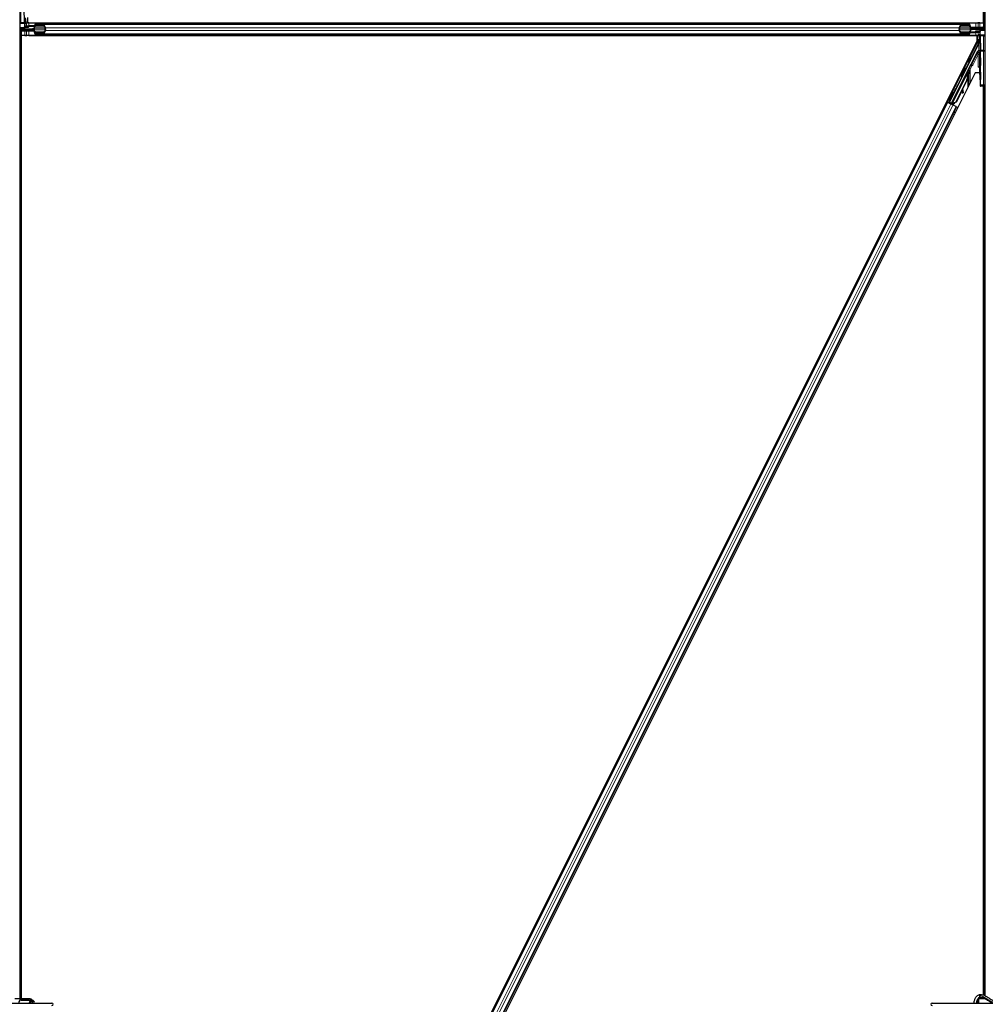
# Model space of a CAD drawing. Units: inches. Extents: x 0.4 to 33.6, y 0.4 to 21.6.
# Drawn here: x 11.4 to 14.4, y 6 to 9 of the extents above; entities that cross this region are included whole.
import ezdxf

# ---------------------------------------------------------------- set-up
doc = ezdxf.new("R2010")
doc.units = ezdxf.units.IN
doc.header["$MEASUREMENT"] = 0
doc.layers.add('Visible (ANSI)', color=7, linetype='Continuous', lineweight=25)
doc.layers.add('Visible Narrow (ANSI)', color=7, linetype='Continuous', lineweight=18)

msp = doc.modelspace()

# ---------------------------------------------------------------- linework, layer by layer
at = {"layer": 'Visible (ANSI)'}
for p, q in [((14.38672, 8.99733), (14.38672, 11.94993)), ((14.38678, 11.94996), (14.38678, 8.985)), ((14.39066, 11.95206), (14.39066, 8.91477)), ((11.42191, 9.04076), (11.42191, 5.99495)), ((11.43615, 8.99799), (11.43506, 9.04215)), ((11.43835, 9.01296), (11.43835, 8.9931)), ((11.43835, 8.99726), (11.44384, 8.99726)), ((11.44953, 8.99726), (11.44384, 8.99726)), ((11.44599, 9.01343), (11.44599, 8.99733)), ((11.44599, 8.99733), (14.38672, 8.99733)), ((11.44953, 8.99726), (14.36304, 8.99726)), ((14.36304, 8.99726), (14.36873, 8.99726)), ((14.37522, 8.99726), (14.36873, 8.99726)), ((14.37522, 8.99726), (14.38597, 8.99726)), ((14.38597, 8.99733), (14.38597, 8.99726)), ((14.38597, 8.99726), (14.38597, 8.98501)), ((11.43622, 8.98126), (11.42191, 8.98151)), ((11.46128, 8.97776), (11.42191, 8.97776)), ((11.42191, 8.97776), (11.43656, 8.97776)), ((11.42283, 8.97198), (11.42191, 8.97157)), ((11.42686, 8.97051), (11.42191, 8.97058)), ((11.42578, 8.97053), (11.42578, 5.99495)), ((11.4266, 8.95826), (11.4266, 8.97052)), ((11.43978, 8.9755), (11.42686, 8.97051)), ((11.43449, 8.97626), (11.43449, 8.97723)), ((11.43449, 8.9755), (11.43449, 8.97626)), ((11.43618, 8.99532), (11.4362, 8.98238)), ((11.43642, 8.98126), (11.43622, 8.98126)), ((11.44816, 8.98292), (11.43647, 8.98292)), ((11.43648, 8.98939), (11.43648, 8.98501)), ((11.43648, 8.98872), (11.46695, 8.98833)), ((11.44816, 8.98466), (11.43648, 8.98466)), ((11.43655, 8.99313), (11.43835, 8.9931)), ((11.43656, 8.97776), (11.43656, 8.97664)), ((11.43656, 8.97664), (11.43656, 8.97576)), ((11.44253, 8.97576), (11.43656, 8.97576)), ((11.43878, 8.97376), (11.43781, 8.97474)), ((11.45753, 8.97376), (11.43878, 8.97376)), ((11.44253, 8.97776), (11.44253, 8.97576)), ((11.45043, 8.98778), (11.44816, 8.98466)), ((11.45043, 8.98605), (11.44816, 8.98292)), ((11.44816, 8.98292), (11.44816, 8.98466)), ((11.45043, 8.98605), (11.45043, 8.98778)), ((11.46693, 8.98778), (11.45043, 8.98778)), ((11.46693, 8.98605), (11.45043, 8.98605)), ((11.46128, 8.97376), (11.45753, 8.97376)), ((11.46128, 8.97976), (11.46513, 8.97976)), ((11.46128, 8.97576), (11.46128, 8.97976)), ((11.46513, 8.97576), (11.46128, 8.97576)), ((11.46128, 8.97576), (11.46128, 8.9745)), ((11.46128, 8.97376), (11.46128, 8.9745)), ((11.46128, 8.97376), (11.46672, 8.97376)), ((11.50082, 8.97776), (11.46513, 8.97776)), ((11.46693, 8.98351), (11.46693, 8.98764)), ((11.46693, 8.96789), (11.46693, 8.97201)), ((11.46789, 8.98764), (11.46789, 8.98351)), ((11.46789, 8.97201), (11.46789, 8.96789)), ((11.4697, 8.99339), (11.49427, 8.99339)), ((11.49427, 8.99139), (11.4697, 8.99139)), ((11.49427, 8.99339), (14.3183, 8.99339)), ((11.50029, 8.98042), (11.49554, 8.99029)), ((11.49554, 8.96524), (11.50029, 8.97511)), ((11.49622, 8.99171), (11.50097, 8.98183)), ((11.50097, 8.9737), (11.49622, 8.96382)), ((14.3116, 8.98183), (14.31635, 8.99171)), ((14.31635, 8.96382), (14.3116, 8.9737)), ((14.34744, 8.97776), (14.31175, 8.97776)), ((14.31703, 8.99029), (14.31228, 8.98042)), ((14.31228, 8.97511), (14.31703, 8.96524)), ((14.3183, 8.99339), (14.34287, 8.99339)), ((14.34287, 8.99139), (14.3183, 8.99139)), ((14.34468, 8.98351), (14.34468, 8.98764)), ((14.34468, 8.96789), (14.34468, 8.97201)), ((14.37609, 8.9668), (14.34562, 8.9672)), ((14.34564, 8.98764), (14.34564, 8.98351)), ((14.34564, 8.97201), (14.34564, 8.96789)), ((14.34564, 8.96948), (14.36214, 8.96948)), ((14.34564, 8.96775), (14.36214, 8.96775)), ((14.35128, 8.98176), (14.34585, 8.98176)), ((14.34744, 8.97976), (14.35128, 8.97976)), ((14.35128, 8.97576), (14.34744, 8.97576)), ((14.35128, 8.98176), (14.35128, 8.98103)), ((14.35128, 8.98176), (14.35503, 8.98176)), ((14.35128, 8.97976), (14.35128, 8.98103)), ((14.35128, 8.97976), (14.35128, 8.97576)), ((14.35128, 8.97776), (14.39066, 8.97776)), ((14.35503, 8.98176), (14.37378, 8.98176)), ((14.36214, 8.96948), (14.36441, 8.97261)), ((14.36214, 8.96775), (14.36441, 8.97087)), ((14.36214, 8.96948), (14.36214, 8.96775)), ((14.36441, 8.97261), (14.3761, 8.97261)), ((14.36441, 8.97261), (14.36441, 8.97087)), ((14.36441, 8.97087), (14.37609, 8.97087)), ((14.37003, 8.97976), (14.37601, 8.97976)), ((14.37003, 8.97776), (14.37003, 8.97976)), ((14.37279, 8.98003), (14.38571, 8.98502)), ((14.37378, 8.98176), (14.37476, 8.98079)), ((14.37601, 8.97888), (14.37601, 8.97976)), ((14.37601, 8.97776), (14.37601, 8.97888)), ((14.39066, 8.97776), (14.37601, 8.97776)), ((14.37609, 8.96614), (14.37609, 8.97052)), ((14.37615, 8.97427), (14.37634, 8.97426)), ((14.37634, 8.97426), (14.39066, 8.97401)), ((14.37639, 8.96021), (14.37637, 8.97315)), ((14.37808, 8.98003), (14.37808, 8.97927)), ((14.37808, 8.97927), (14.37808, 8.9783)), ((14.38571, 8.98502), (14.39066, 8.98495)), ((14.38974, 8.98355), (14.39066, 8.98396)), ((14.36658, 8.9582), (11.42585, 8.9582)), ((11.42585, 8.9582), (11.42585, 5.99495)), ((11.4266, 8.9582), (11.4266, 8.95826)), ((11.43735, 8.95826), (11.4266, 8.95826)), ((11.43735, 8.95826), (11.44384, 8.95826)), ((11.44953, 8.95826), (11.44384, 8.95826)), ((11.44953, 8.95826), (14.36304, 8.95826)), ((11.4697, 8.96414), (11.49427, 8.96414)), ((11.49427, 8.96214), (11.4697, 8.96214)), ((11.49427, 8.96214), (14.3183, 8.96214)), ((11.53175, 3.27244), (14.36658, 8.9421)), ((14.3183, 8.96414), (14.34287, 8.96414)), ((14.34287, 8.96214), (14.3183, 8.96214)), ((14.36304, 8.95826), (14.36873, 8.95826)), ((14.36627, 8.94148), (14.36875, 8.94148)), ((14.36658, 8.9421), (14.36658, 8.9582)), ((14.36658, 8.94264), (14.36989, 8.94264)), ((14.37422, 8.95826), (14.36873, 8.95826)), ((14.36989, 8.94264), (14.37422, 8.94264)), ((14.37004, 8.93376), (14.37418, 8.94204)), ((14.37116, 8.94264), (14.37116, 8.936)), ((14.37602, 8.96239), (14.37422, 8.96243)), ((14.37422, 8.94257), (14.37422, 8.96243)), ((14.37642, 8.95754), (14.37751, 8.91338)), ((14.37243, 8.93386), (14.28195, 8.75291)), ((14.349, 8.86973), (14.36901, 8.90976)), ((14.37754, 8.80628), (14.37754, 8.91031)), ((14.39066, 8.91477), (14.39066, 8.91023)), ((14.39066, 8.91023), (14.39066, 8.80645)), ((14.36441, 8.89797), (14.36441, 8.89736)), ((14.28832, 8.74973), (14.34738, 8.86786)), ((14.33078, 8.85822), (14.33302, 8.8571)), ((14.33622, 8.84537), (14.33734, 8.84761)), ((14.33801, 8.84448), (14.33622, 8.84537)), ((14.33922, 8.84666), (14.33668, 8.8416)), ((14.3367, 8.84179), (14.33915, 8.8467)), ((14.33734, 8.84761), (14.33913, 8.84671)), ((14.33765, 8.8478), (14.33861, 8.84732)), ((14.33913, 8.84671), (14.33801, 8.84448)), ((14.33915, 8.8467), (14.33913, 8.84671)), ((14.33915, 8.8467), (14.33922, 8.84666)), ((14.33927, 8.84664), (14.33922, 8.84666)), ((14.37424, 8.86114), (14.37049, 8.86114)), ((14.37518, 8.86114), (14.37424, 8.86114)), ((14.36105, 8.84354), (11.56675, 3.25495)), ((14.28726, 8.74758), (14.33505, 8.84315)), ((14.33531, 8.82207), (14.30092, 8.75331)), ((14.33601, 8.82172), (14.30163, 8.75295)), ((14.31821, 8.83307), (14.32044, 8.83195)), ((14.33652, 8.82146), (14.32227, 8.79296)), ((14.33606, 8.84266), (14.33505, 8.84316)), ((14.33684, 8.84227), (14.33606, 8.84266)), ((14.33622, 8.84008), (14.33662, 8.83988)), ((14.33662, 8.83988), (14.33693, 8.83973)), ((14.37567, 8.84354), (14.36105, 8.84354)), ((14.32055, 8.78951), (14.30214, 8.7527)), ((14.3204, 8.7905), (14.32149, 8.78288)), ((14.32347, 8.78316), (14.32198, 8.79364)), ((14.32214, 8.79396), (14.32362, 8.78308)), ((14.37627, 8.80251), (14.37747, 8.80253)), ((14.38698, 8.8027), (14.37747, 8.80253)), ((14.38672, 6.00608), (14.38672, 8.8027)), ((14.38678, 8.8027), (14.38678, 6.00606)), ((14.39066, 8.80276), (14.38698, 8.8027)), ((14.39066, 8.80645), (14.39066, 6.00442)), ((14.27262, 8.75419), (14.27534, 8.75283)), ((14.2831, 8.75768), (14.2804, 8.75239)), ((14.28067, 8.7589), (14.28139, 8.75854)), ((14.28101, 8.75259), (14.28343, 8.75752)), ((14.28139, 8.75854), (14.28363, 8.75742)), ((14.29325, 8.78405), (14.29397, 8.78369)), ((14.29397, 8.78369), (14.29621, 8.78257)), ((14.32172, 8.78136), (14.3237, 8.78164)), ((14.32183, 8.7813), (14.32381, 8.78158)), ((14.27534, 8.75283), (11.53447, 3.27109)), ((14.30353, 8.73873), (11.56266, 3.25699)), ((14.27594, 8.75365), (14.28482, 8.7492)), ((14.28624, 8.74738), (14.27656, 8.75222)), ((14.27932, 8.75203), (14.2804, 8.75239)), ((14.2804, 8.75239), (14.28522, 8.74998)), ((14.28101, 8.75259), (14.28195, 8.75291)), ((14.28802, 8.74909), (14.28101, 8.75259)), ((14.28195, 8.75291), (14.28832, 8.74973)), ((14.28542, 8.75039), (14.28438, 8.74831)), ((14.28726, 8.74756), (14.28698, 8.74701)), ((14.28726, 8.74756), (14.28826, 8.74706)), ((14.28826, 8.74706), (14.28904, 8.74667)), ((14.2883, 8.74966), (14.28832, 8.74973)), ((14.28877, 8.74612), (14.28913, 8.74683)), ((14.28904, 8.74667), (14.28877, 8.74611)), ((14.29056, 8.74522), (14.28877, 8.74612)), ((14.28877, 8.74611), (14.28877, 8.74612)), ((14.29273, 8.74956), (14.29056, 8.74522)), ((14.29056, 8.74522), (14.29056, 8.74522)), ((14.29073, 8.74513), (14.29215, 8.74799)), ((14.30092, 8.75331), (14.29092, 8.74949)), ((14.29132, 8.7493), (14.29092, 8.74949)), ((14.29163, 8.74914), (14.29132, 8.7493)), ((14.30163, 8.75295), (14.29163, 8.74914)), ((14.30203, 8.73948), (14.29225, 8.74437)), ((14.29264, 8.749), (14.29261, 8.74902)), ((14.29571, 8.74784), (14.29362, 8.74369)), ((14.30214, 8.7527), (14.2973, 8.75086)), ((14.30092, 8.75331), (14.30163, 8.75295)), ((14.30353, 8.73873), (14.30329, 8.73885)), ((14.30353, 8.73873), (14.30762, 8.73669)), ((14.38672, 5.99495), (14.38672, 5.99763)), ((14.38678, 5.99761), (14.38678, 5.99495)), ((11.22819, 5.98167), (11.52079, 5.98167)), ((11.42253, 5.99495), (11.40655, 5.99495)), ((11.42253, 5.99495), (11.42253, 5.99183)), ((11.45378, 5.99495), (11.42253, 5.99495)), ((11.42253, 5.99183), (11.42253, 5.98945)), ((11.42253, 5.99183), (11.45066, 5.99183)), ((11.4267, 5.99089), (11.45918, 5.99089)), ((11.45066, 5.99183), (11.45066, 5.99089)), ((11.45378, 5.99495), (11.4568, 5.99495)), ((11.45378, 5.99495), (11.45378, 5.99089)), ((11.4568, 5.99495), (11.4568, 5.99089)), ((11.45918, 5.98792), (11.46382, 5.98792)), ((14.22819, 5.98167), (14.52079, 5.98167)), ((14.36827, 5.99263), (14.36827, 5.98167)), ((14.36957, 5.99495), (14.37128, 5.99495)), ((14.39178, 5.99495), (14.37128, 5.99495)), ((14.37128, 5.99495), (14.37128, 5.98167)), ((14.39066, 5.9956), (14.39066, 5.99495))]:
    msp.add_line(p, q, dxfattribs=at)
for centre, radius, start, end in [((14.38691, 8.80645), 0.00375, 271, 0), ((11.52079, 5.97776), 0.00391, 270, 90), ((14.22819, 5.97776), 0.00391, 90, 270)]:
    msp.add_arc(centre, radius, start, end, dxfattribs=at)
for centre, major_axis, ratio, start_param, end_param in [((11.43611, 8.99492), (0, 0.00375), 0.0174517, 4.8181348, 5.6691126), ((11.38035, 9.0155), (0.09375, 0), 0.5, 5.1717217, 5.3281196), ((11.38035, 9.01376), (0.09375, 0), 0.5, 5.1717217, 5.3281196), ((11.43622, 8.98251), (0, -0.00125), 0.0174498, 4.8181294, 6.2828807), ((11.43642, 8.98501), (0, 0.00375), 0.0174604, 3.1412877, 4.7117794), ((11.43655, 8.98938), (0, 0.00375), 0.0174604, 6.2828803, 7.8533721), ((11.46513, 8.98351), (0, -0.00575), 0.4806198, 0, 1.5707963), ((11.46513, 8.98351), (0, 0.00375), 0.4806198, 3.1415927, 4.712389), ((11.46513, 8.97201), (0, 0.00575), 0.4806198, 4.712389, 6.2831853), ((11.46513, 8.97201), (0, -0.00375), 0.4806198, 1.5707963, 3.1415927), ((11.4697, 8.98764), (0, -0.00575), 0.4806198, 3.1415927, 4.712389), ((11.4697, 8.96789), (0, 0.00575), 0.4806198, 1.5707963, 3.1415927), ((11.4697, 8.98764), (0, 0.00375), 0.4806198, 0, 1.5707963), ((11.4697, 8.96789), (0, -0.00375), 0.4806198, 4.712389, 6.2831853), ((11.49427, 8.98764), (0, -0.00575), 0.4806198, 2.3561945, 3.1415927), ((11.49427, 8.98764), (0, 0.00375), 0.4806198, 5.4977871, 6.2831853), ((11.49901, 8.97776), (0, 0.00375), 0.4806198, 3.9269908, 5.4977871), ((11.49901, 8.97776), (0, -0.00575), 0.4806198, 0.7853982, 2.3561945), ((14.31356, 8.97776), (0, 0.00575), 0.4806198, 0.7853982, 2.3561945), ((14.31356, 8.97776), (0, -0.00375), 0.4806198, 3.9269908, 5.4977871), ((14.3183, 8.98764), (0, -0.00575), 0.4806198, 3.1415927, 3.9269908), ((14.3183, 8.98764), (0, 0.00375), 0.4806198, 0, 0.7853982), ((14.34287, 8.98764), (0, -0.00575), 0.4806198, 1.5707963, 3.1415927), ((14.34287, 8.98764), (0, 0.00375), 0.4806198, 4.712389, 6.2831853), ((14.34287, 8.96789), (0, -0.00375), 0.4806198, 0, 1.5707963), ((14.34287, 8.96789), (0, 0.00575), 0.4806198, 3.1415927, 4.712389), ((14.34744, 8.98351), (0, -0.00575), 0.4806198, 4.712389, 6.2831853), ((14.34744, 8.97201), (0, 0.00575), 0.4806198, 0, 1.5707963), ((14.34744, 8.98351), (0, 0.00375), 0.4806198, 1.5707963, 3.1415927), ((14.34744, 8.97201), (0, -0.00375), 0.4806198, 3.1415927, 4.712389), ((14.37602, 8.96615), (0, -0.00375), 0.0174604, 6.2828803, 7.8533721), ((14.37615, 8.97052), (0, -0.00375), 0.0174604, 3.1412877, 4.7117794), ((14.37634, 8.97301), (0, 0.00125), 0.0174498, 4.8181294, 6.2828807), ((14.43222, 8.94177), (-0.09375, 0), 0.5, 5.1717217, 5.3281196), ((14.43222, 8.94003), (-0.09375, 0), 0.5, 5.1717217, 5.3281196), ((11.49427, 8.96789), (0, -0.00375), 0.4806198, 0, 0.7853982), ((11.49427, 8.96789), (0, 0.00575), 0.4806198, 3.1415927, 3.9269908), ((14.3183, 8.96789), (0, 0.00575), 0.4806198, 2.3561945, 3.1415927), ((14.3183, 8.96789), (0, -0.00375), 0.4806198, 5.4977871, 6.2831853), ((14.36875, 8.94023), (0.000884, 0.000884), 0.9996955, 6.1806823, 7.0684312), ((14.37006, 8.94171), (0, -0.00839), 0.0078042, 4.8897033, 5.9589604), ((14.37243, 8.93372), (0.00375, 0.0075), 0.0078042, 0.4654161, 1.5551844), ((14.37049, 8.94256), (-0.0016, 0.00342), 0.982226, 3.8198238, 4.1422074), ((14.37047, 8.94257), (0.00365, -0.00086), 0.9998392, 0.0905962, 0.2317874), ((14.37243, 8.9421), (-0.00296, -0.00234), 0.982226, 1.9997867, 2.4633615), ((14.37646, 8.96061), (0, -0.00375), 0.0174517, 4.8181348, 5.6691126), ((14.37237, 8.90808), (0.00086, 0.00366), 0.9971265, 0.2150144, 1.3383287), ((14.37243, 8.90836), (-0.00373, 0.00043), 0.9269085, 3.2665531, 4.8198962), ((14.37747, 8.91031), (0, 0.00375), 0.0174517, 4.712389, 5.6691126), ((14.36546, 8.89976), (-0.00403, -0.00806), 0.0156113, 4.0535486, 4.9448482), ((14.36546, 8.89976), (-0.00403, -0.00806), 0.0156113, 1.2759309, 2.0976391), ((14.37482, 8.89976), (0, -0.00806), 0.0174551, 4.4272237, 8.2867603), ((14.32673, 8.84453), (0.00629, 0.01258), 0.0174524, 3.1415927, 6.2831853), ((14.32672, 8.82637), (0.0095, 0.01901), 0.005236, 0, 0.4899538), ((14.33596, 8.83991), (0.00523, 0.01045), 0.005236, 0.8740654, 1.4212001), ((14.33417, 8.84081), (0.00361, 0.00721), 0.005236, 6.0335082, 6.6588885), ((14.33511, 8.84033), (0.00349, 0.00699), 0.0174524, 5.9994549, 6.2831853), ((14.34788, 8.87029), (0.00112, -0.00056), 0.9998477, 5.7847198, 6.2831853), ((14.37518, 8.82989), (0, -0.03125), 0.0174551, 1.6327405, 3.1415927), ((14.31785, 8.8308), (-0.0095, -0.01901), 0.9184464, 1.5708053, 2.4612423), ((14.31856, 8.83044), (-0.0095, -0.01901), 0.9184464, 1.5708053, 2.4612423), ((14.31899, 8.83023), (-0.0095, -0.01901), 0.9225381, 1.5707872, 2.265417), ((14.3285, 8.82547), (0.0095, 0.01901), 0.005236, 6.2831818, 6.7731391), ((14.32681, 8.75968), (-0.00345, 0.02476), 0.0043131, 5.8304198, 6.7300135), ((14.37747, 8.80628), (0, -0.00375), 0.0174497, 0.0003046, 1.5707963), ((14.28992, 8.77), (0.00629, 0.01258), 0.0174524, 3.1415927, 6.2831853), ((14.3212, 8.78508), (0.00052, -0.00371), 0.0043131, 5.3447865, 6.2831853), ((14.32132, 8.78502), (0.00052, -0.00371), 0.0043131, 6.0839042, 6.2831853), ((14.32318, 8.78535), (0.00052, -0.00371), 0.0043131, 5.3447865, 6.7300135), ((14.3233, 8.78529), (0.00052, -0.00371), 0.0043131, 5.8304198, 7.2156469), ((14.27596, 8.75371), (-0.00335, 0.00168), 0.0174551, 1.5707963, 3.1241394), ((14.29184, 8.7474), (0.0008, 0.0016), 0.005236, 5.0963579, 6.2832232), ((14.30046, 8.76472), (-0.00785, -0.01571), 0.005236, 6.0082962, 6.2832232), ((11.4267, 5.98089), (0, 0.01), 0.8044234, 0, 1.4925916), ((11.45918, 5.98089), (0, 0.01), 0.8044234, 5.4380979, 7.7757769), ((11.45918, 5.98401), (0, 0.00391), 0.8044234, 0, 2.2142974), ((11.46382, 5.98401), (0, 0.00391), 0.8044234, 4.0688879, 8.4974827), ((11.45918, 5.98089), (0, 0.01), 0.8044234, 4.7905937, 4.9794964)]:
    msp.add_ellipse(centre, major_axis=major_axis, ratio=ratio, start_param=start_param, end_param=end_param, dxfattribs=at)
for centre, major_axis, ratio in [((14.37668, 8.87776), (0, 0.0125), 0.0174551), ((14.32449, 8.84564), (0.00629, 0.01258), 0.0174524), ((14.37668, 8.83401), (0, 0.0125), 0.0174551), ((14.30213, 8.79533), (-0.00559, -0.01118), 0.0174551), ((14.28696, 8.77148), (-0.00629, -0.01258), 0.0174524), ((14.28768, 8.77111), (-0.00629, -0.01258), 0.0174524)]:
    msp.add_ellipse(centre, major_axis=major_axis, ratio=ratio, dxfattribs=at)
for points, knots in [([(11.43449, 8.97723), (11.43484, 8.9774), (11.43519, 8.97754), (11.43588, 8.97772), (11.43622, 8.97776), (11.43656, 8.97776)], [0, 0, 0, 0, 0.030081116, 0.030081116, 0.059995435, 0.059995435, 0.059995435, 0.059995435]), ([(11.43656, 8.97576), (11.43622, 8.97576), (11.43588, 8.97574), (11.43519, 8.97565), (11.43484, 8.97558), (11.43449, 8.9755)], [0, 0, 0, 0, 0.023451253, 0.023451253, 0.047236489, 0.047236489, 0.047236489, 0.047236489]), ([(11.43978, 8.9755), (11.44011, 8.97558), (11.44043, 8.97565), (11.44109, 8.97574), (11.44142, 8.97576), (11.44174, 8.97576)], [0, 0, 0, 0, 0.022875677, 0.022875677, 0.045751353, 0.045751353, 0.045751353, 0.045751353]), ([(14.37279, 8.98003), (14.37246, 8.97994), (14.37213, 8.97988), (14.37148, 8.97979), (14.37115, 8.97976), (14.37083, 8.97976)], [0, 0, 0, 0, 0.022875677, 0.022875677, 0.045751353, 0.045751353, 0.045751353, 0.045751353]), ([(14.37601, 8.97976), (14.37635, 8.97976), (14.37669, 8.97979), (14.37738, 8.97988), (14.37773, 8.97995), (14.37808, 8.98003)], [0, 0, 0, 0, 0.023451253, 0.023451253, 0.047236489, 0.047236489, 0.047236489, 0.047236489]), ([(14.37808, 8.9783), (14.37773, 8.97813), (14.37738, 8.97799), (14.37669, 8.97781), (14.37635, 8.97776), (14.37601, 8.97776)], [0, 0, 0, 0, 0.030081116, 0.030081116, 0.059995435, 0.059995435, 0.059995435, 0.059995435]), ([(14.37, 8.94023), (14.37, 8.94036), (14.36997, 8.9405), (14.36989, 8.94076), (14.36981, 8.9409), (14.36972, 8.94102)], [0.011280488, 0.011280488, 0.011280488, 0.011280488, 0.019164898, 0.019164898, 0.027989349, 0.027989349, 0.027989349, 0.027989349]), ([(14.3676, 8.90376), (14.36781, 8.9042), (14.36809, 8.90458), (14.36872, 8.90519), (14.36911, 8.90547), (14.36977, 8.90577), (14.37, 8.90585), (14.37049, 8.90595), (14.37074, 8.90598), (14.37124, 8.90598), (14.37148, 8.90595), (14.37196, 8.90585), (14.37219, 8.90577), (14.37284, 8.90548), (14.37322, 8.9052), (14.37386, 8.90455), (14.37416, 8.90411), (14.37458, 8.90312), (14.37469, 8.90257), (14.37469, 8.90203)], [0.15419505, 0.15419505, 0.15419505, 0.15419505, 0.18522572, 0.18522572, 0.21598844, 0.21598844, 0.2313698, 0.2313698, 0.24675116, 0.24675116, 0.26193405, 0.26193405, 0.27711694, 0.27711694, 0.30748272, 0.30748272, 0.34187709, 0.34187709, 0.37616676, 0.37616676, 0.37616676, 0.37616676]), ([(14.37495, 8.90315), (14.37495, 8.90366), (14.37482, 8.90417), (14.37439, 8.90507), (14.37407, 8.90546), (14.37341, 8.90602), (14.37302, 8.90625), (14.37236, 8.9065), (14.37213, 8.90656), (14.37165, 8.90665), (14.3714, 8.90667), (14.3709, 8.90667), (14.37065, 8.90665), (14.37018, 8.90656), (14.36995, 8.9065), (14.3693, 8.90625), (14.36891, 8.90601), (14.36831, 8.90548), (14.36803, 8.90514), (14.36783, 8.90475)], [0.11631436, 0.11631436, 0.11631436, 0.11631436, 0.15082095, 0.15082095, 0.18543226, 0.18543226, 0.21608758, 0.21608758, 0.23141524, 0.23141524, 0.24674291, 0.24674291, 0.26197898, 0.26197898, 0.27721506, 0.27721506, 0.30768721, 0.30768721, 0.33843354, 0.33843354, 0.33843354, 0.33843354]), ([(14.34259, 8.84987), (14.34284, 8.84976), (14.34307, 8.8496), (14.3434, 8.84928), (14.34352, 8.84914), (14.34377, 8.84876), (14.34389, 8.84851), (14.34403, 8.848), (14.34405, 8.84773), (14.34404, 8.84739), (14.34403, 8.84729), (14.344, 8.84709), (14.34397, 8.84699), (14.34394, 8.84685), (14.34392, 8.8468), (14.34388, 8.84668), (14.34386, 8.84662), (14.34377, 8.84639), (14.3437, 8.84624), (14.34349, 8.84574), (14.34332, 8.84537), (14.34283, 8.84433), (14.34247, 8.84358), (14.34169, 8.84198), (14.34127, 8.84113), (14.3404, 8.83937), (14.33995, 8.83845), (14.33906, 8.83668), (14.33862, 8.83581), (14.33821, 8.835)], [0, 0, 0, 0, 0.01656436, 0.01656436, 0.02794553, 0.02794553, 0.04435794, 0.04435794, 0.06043919, 0.06043919, 0.06685693, 0.06685693, 0.07533861, 0.07533861, 0.08238846, 0.08238846, 0.09413143, 0.09413143, 0.12928921, 0.12928921, 0.180026, 0.180026, 0.24817753, 0.24817753, 0.31037329, 0.31037329, 0.37182729, 0.37182729, 0.43125334, 0.43125334, 0.43125334, 0.43125334]), ([(14.33853, 8.84736), (14.33861, 8.84752), (14.33869, 8.84766), (14.339, 8.84825), (14.33917, 8.84855), (14.33937, 8.84888), (14.33941, 8.84893), (14.33949, 8.84904), (14.33953, 8.8491), (14.33962, 8.8492), (14.33966, 8.84925), (14.33976, 8.84937), (14.33984, 8.84944), (14.34001, 8.84958), (14.34011, 8.84966), (14.34038, 8.84982), (14.34055, 8.8499), (14.34096, 8.85005), (14.34121, 8.85009), (14.34172, 8.85011), (14.34199, 8.85008), (14.34236, 8.84997), (14.34248, 8.84992), (14.34259, 8.84987)], [1.26596871, 1.26596871, 1.26596871, 1.26596871, 1.28466578, 1.28466578, 1.34790536, 1.34790536, 1.35989608, 1.35989608, 1.36796772, 1.36796772, 1.37313113, 1.37313113, 1.38013645, 1.38013645, 1.38797944, 1.38797944, 1.39961378, 1.39961378, 1.41469381, 1.41469381, 1.43085453, 1.43085453, 1.43856075, 1.43856075, 1.43856075, 1.43856075]), ([(14.34738, 8.86786), (14.34752, 8.86814), (14.3477, 8.8684), (14.3481, 8.86887), (14.34834, 8.86908), (14.34859, 8.86926)], [-0.038000618, -0.038000618, -0.038000618, -0.038000618, -0.019000334, -0.019000334, 0, 0, 0, 0]), ([(14.33505, 8.84316), (14.33504, 8.84314), (14.33503, 8.84312), (14.33503, 8.8431), (14.33502, 8.84308), (14.33501, 8.84306), (14.33501, 8.84303), (14.335, 8.84301), (14.33499, 8.84299), (14.33499, 8.84297), (14.33499, 8.84294), (14.33498, 8.84292), (14.33498, 8.84289), (14.33498, 8.84287), (14.33498, 8.84284), (14.33498, 8.84282), (14.33498, 8.84279), (14.33498, 8.84277), (14.33498, 8.84274), (14.33498, 8.84271), (14.33499, 8.84268), (14.33499, 8.84266), (14.33499, 8.84263), (14.335, 8.8426), (14.335, 8.84257), (14.33501, 8.84254), (14.33501, 8.84251), (14.33502, 8.84248), (14.33503, 8.84245), (14.33503, 8.84243), (14.33504, 8.8424), (14.33505, 8.84237), (14.33506, 8.84233), (14.33507, 8.84229), (14.33508, 8.84226), (14.3351, 8.84222), (14.33511, 8.84219), (14.33512, 8.84215), (14.33513, 8.84212), (14.33515, 8.84208), (14.33516, 8.84205), (14.33517, 8.84201), (14.33519, 8.84198), (14.3352, 8.84194), (14.33522, 8.8419), (14.33524, 8.84187), (14.33525, 8.84183), (14.33527, 8.84179), (14.33529, 8.84176), (14.3353, 8.84172), (14.33532, 8.84168), (14.33534, 8.84164), (14.33536, 8.8416), (14.33538, 8.84156), (14.3354, 8.84152), (14.33542, 8.84147), (14.33545, 8.84142), (14.33548, 8.84137), (14.33549, 8.84134), (14.33551, 8.84131), (14.33553, 8.84128), (14.33555, 8.84124), (14.33557, 8.8412), (14.33559, 8.84115), (14.33562, 8.84111), (14.33564, 8.84107), (14.33566, 8.84103), (14.33569, 8.84098), (14.33571, 8.84094), (14.33574, 8.8409), (14.33576, 8.84085), (14.33579, 8.84081), (14.33581, 8.84077), (14.33584, 8.84072), (14.33586, 8.84068), (14.33589, 8.84063), (14.33592, 8.84059), (14.33594, 8.84054), (14.33597, 8.8405), (14.336, 8.84045), (14.33602, 8.84041), (14.33605, 8.84036), (14.33608, 8.84031), (14.33611, 8.84027), (14.33613, 8.84022), (14.33616, 8.84018), (14.33619, 8.84013), (14.33622, 8.84008)], [0, 0, 0, 0, 0.00372486, 0.00372486, 0.00372486, 0.00745131, 0.00745131, 0.00745131, 0.01117751, 0.01117751, 0.01117751, 0.01490162, 0.01490162, 0.01490162, 0.0186218, 0.0186218, 0.0186218, 0.02233619, 0.02233619, 0.02233619, 0.02604296, 0.02604296, 0.02604296, 0.02974029, 0.02974029, 0.02974029, 0.03342638, 0.03342638, 0.03342638, 0.03640947, 0.03640947, 0.03640947, 0.04076926, 0.04076926, 0.04076926, 0.04443837, 0.04443837, 0.04443837, 0.04810536, 0.04810536, 0.04810536, 0.05176846, 0.05176846, 0.05176846, 0.05542591, 0.05542591, 0.05542591, 0.05907595, 0.05907595, 0.05907595, 0.06271684, 0.06271684, 0.06271684, 0.06634687, 0.06634687, 0.06634687, 0.07096446, 0.07096446, 0.07096446, 0.07357217, 0.07357217, 0.07357217, 0.07718059, 0.07718059, 0.07718059, 0.08078786, 0.08078786, 0.08078786, 0.08439152, 0.08439152, 0.08439152, 0.08798912, 0.08798912, 0.08798912, 0.09157823, 0.09157823, 0.09157823, 0.09515641, 0.09515641, 0.09515641, 0.09872131, 0.09872131, 0.09872131, 0.10227061, 0.10227061, 0.10227061, 0.10580207, 0.10580207, 0.10580207, 0.10580207]), ([(14.33693, 8.83973), (14.33692, 8.83977), (14.33691, 8.8398), (14.3369, 8.83984), (14.3369, 8.83987), (14.33689, 8.83991), (14.33688, 8.83995), (14.33687, 8.83998), (14.33687, 8.84002), (14.33686, 8.84005), (14.33685, 8.84009), (14.33685, 8.84012), (14.33684, 8.84016), (14.33683, 8.84019), (14.33683, 8.84023), (14.33682, 8.84026), (14.33681, 8.8403), (14.33681, 8.84033), (14.3368, 8.84037), (14.33679, 8.84041), (14.33679, 8.84045), (14.33678, 8.84049), (14.33677, 8.84052), (14.33677, 8.84054), (14.33677, 8.84057), (14.33676, 8.8406), (14.33675, 8.84063), (14.33675, 8.84067), (14.33674, 8.8407), (14.33674, 8.84073), (14.33674, 8.84076), (14.33673, 8.8408), (14.33673, 8.84083), (14.33672, 8.84086), (14.33672, 8.84089), (14.33671, 8.84092), (14.33671, 8.84096), (14.33671, 8.84099), (14.3367, 8.84102), (14.3367, 8.84105), (14.3367, 8.84108), (14.3367, 8.84111), (14.33669, 8.84114), (14.33669, 8.84117), (14.33669, 8.8412), (14.33669, 8.84123), (14.33669, 8.84126), (14.33668, 8.84129), (14.33668, 8.84132), (14.33668, 8.84134), (14.33668, 8.84137), (14.33668, 8.8414), (14.33668, 8.84144), (14.33668, 8.84147), (14.33668, 8.84151), (14.33668, 8.84153), (14.33668, 8.84155), (14.33668, 8.84157), (14.33668, 8.84159), (14.33669, 8.84162), (14.33669, 8.84165), (14.33669, 8.84167), (14.33669, 8.8417), (14.33669, 8.84172), (14.3367, 8.84175), (14.3367, 8.84177), (14.3367, 8.8418), (14.33671, 8.84182), (14.33671, 8.84185), (14.33671, 8.84187), (14.33672, 8.8419), (14.33672, 8.84192), (14.33673, 8.84194), (14.33673, 8.84197), (14.33674, 8.84199), (14.33675, 8.84201), (14.33675, 8.84203), (14.33676, 8.84206), (14.33677, 8.84208), (14.33677, 8.8421), (14.33678, 8.84212), (14.33679, 8.84214), (14.3368, 8.84216), (14.33681, 8.84219), (14.33681, 8.84221), (14.33682, 8.84223), (14.33683, 8.84225), (14.33684, 8.84227)], [0, 0, 0, 0, 0.002346749, 0.002346749, 0.002346749, 0.004698508, 0.004698508, 0.004698508, 0.007052327, 0.007052327, 0.007052327, 0.009405267, 0.009405267, 0.009405267, 0.011754434, 0.011754434, 0.011754434, 0.014097016, 0.014097016, 0.014097016, 0.017052365, 0.017052365, 0.017052365, 0.018755583, 0.018755583, 0.018755583, 0.021080949, 0.021080949, 0.021080949, 0.023405692, 0.023405692, 0.023405692, 0.025728618, 0.025728618, 0.025728618, 0.028048554, 0.028048554, 0.028048554, 0.030364354, 0.030364354, 0.030364354, 0.032674905, 0.032674905, 0.032674905, 0.034979129, 0.034979129, 0.034979129, 0.037275988, 0.037275988, 0.037275988, 0.039564488, 0.039564488, 0.039564488, 0.042479447, 0.042479447, 0.042479447, 0.044115395, 0.044115395, 0.044115395, 0.046386054, 0.046386054, 0.046386054, 0.048655059, 0.048655059, 0.048655059, 0.050921413, 0.050921413, 0.050921413, 0.05318414, 0.05318414, 0.05318414, 0.055442288, 0.055442288, 0.055442288, 0.057694932, 0.057694932, 0.057694932, 0.059941178, 0.059941178, 0.059941178, 0.062180163, 0.062180163, 0.062180163, 0.06441106, 0.06441106, 0.06441106, 0.066633081, 0.066633081, 0.066633081, 0.066633081]), ([(14.37572, 8.83182), (14.37573, 8.82801), (14.37574, 8.82425), (14.3758, 8.81668), (14.37585, 8.81344), (14.37596, 8.80743), (14.37603, 8.8056), (14.37613, 8.80324), (14.3762, 8.80251), (14.37627, 8.80251)], [0, 0, 0, 0, 0.2327783, 0.2327783, 0.5074668, 0.5074668, 0.9065084, 0.9065084, 1.4563192, 1.4563192, 1.4563192, 1.4563192]), ([(14.38698, 8.8027), (14.38698, 8.8027), (14.38699, 8.8027), (14.38745, 8.80271), (14.38838, 8.80283), (14.38922, 8.8031), (14.38964, 8.80323), (14.38967, 8.80324)], [-0.183958478, -0.183958478, -0.183958478, -0.183958478, -0.18346762, -0.18346762, -0.146774096, -0.110080572, -0.108118617, -0.108118617, -0.108118617, -0.108118617]), ([(14.29092, 8.74949), (14.29019, 8.74934), (14.28952, 8.74917), (14.28895, 8.74894), (14.28854, 8.74877), (14.28819, 8.74858), (14.2879, 8.74835), (14.28762, 8.74812), (14.2874, 8.74786), (14.28726, 8.74756)], [0, 0, 0, 0, 0.04830059, 0.04830059, 0.04830059, 0.08291018, 0.08291018, 0.08291018, 0.11752004, 0.11752004, 0.11752004, 0.11752004]), ([(14.28904, 8.74667), (14.2893, 8.74718), (14.28964, 8.74762), (14.29009, 8.74803), (14.29053, 8.74844), (14.29106, 8.7488), (14.29163, 8.74914)], [0, 0, 0, 0, 0.041952806, 0.041952806, 0.041952806, 0.083905617, 0.083905617, 0.083905617, 0.083905617]), ([(14.29723, 8.75084), (14.29723, 8.75084), (14.29723, 8.75083), (14.29719, 8.75077), (14.29716, 8.7507), (14.29704, 8.75047), (14.29694, 8.75027), (14.29667, 8.74974), (14.29648, 8.74937), (14.2961, 8.74862), (14.29591, 8.74824), (14.29571, 8.74784)], [0.11479847, 0.11479847, 0.11479847, 0.11479847, 0.12346907, 0.12346907, 0.14059187, 0.14059187, 0.16890263, 0.16890263, 0.20338119, 0.20338119, 0.23303216, 0.23303216, 0.23303216, 0.23303216]), ([(14.2976, 8.75143), (14.2975, 8.75123), (14.29741, 8.75107), (14.29731, 8.75088), (14.29728, 8.75084), (14.29722, 8.75074), (14.29719, 8.75069), (14.29713, 8.75059), (14.2971, 8.75054), (14.29705, 8.75048), (14.29704, 8.75046), (14.29702, 8.75043)], [0.671054099, 0.671054099, 0.671054099, 0.671054099, 0.717987198, 0.717987198, 0.730208171, 0.730208171, 0.738217379, 0.738217379, 0.742599032, 0.742599032, 0.744565292, 0.744565292, 0.744565292, 0.744565292]), ([(14.35751, 5.98167), (14.35765, 5.98341), (14.35789, 5.98512), (14.35883, 5.98988), (14.35975, 5.99283), (14.36221, 5.99816), (14.36374, 6.00055), (14.36732, 6.00441), (14.36936, 6.00592), (14.37328, 6.00755), (14.37506, 6.00792), (14.37685, 6.00792)], [1.7078806, 1.7078806, 1.7078806, 1.7078806, 1.8914787, 1.8914787, 2.2303413, 2.2303413, 2.5714493, 2.5714493, 2.8996957, 2.8996957, 3.1415927, 3.1415927, 3.1415927, 3.1415927]), ([(14.36535, 5.98167), (14.3654, 5.98217), (14.36546, 5.98267), (14.36585, 5.98548), (14.36638, 5.9877), (14.36775, 5.99169), (14.3686, 5.99345), (14.37047, 5.99636), (14.37148, 5.99751), (14.37354, 5.9992), (14.37456, 5.9997), (14.37597, 6.00005), (14.37641, 6.00011), (14.37685, 6.00011)], [1.7349108, 1.7349108, 1.7349108, 1.7349108, 1.7987734, 1.7987734, 2.0986198, 2.0986198, 2.3945624, 2.3945624, 2.6870186, 2.6870186, 2.9948384, 2.9948384, 3.1415927, 3.1415927, 3.1415927, 3.1415927]), ([(14.37685, 6.00792), (14.37885, 6.00792), (14.38079, 6.00768), (14.38454, 6.00685), (14.38634, 6.00626), (14.39158, 6.00414), (14.39485, 6.00227), (14.40123, 5.99833), (14.40434, 5.99626), (14.41057, 5.99256), (14.41369, 5.99092), (14.41837, 5.98921), (14.41989, 5.98877), (14.42144, 5.98846)], [1, 1, 1, 1, 1.1, 1.1, 1.2, 1.2, 1.4, 1.4, 1.6, 1.6, 1.8, 1.8, 1.89499518, 1.89499518, 1.89499518, 1.89499518]), ([(14.37685, 6.00011), (14.37933, 6.00011), (14.38176, 5.99959), (14.38679, 5.99772), (14.38938, 5.99638), (14.39473, 5.99321), (14.39748, 5.9914), (14.40326, 5.98778), (14.40628, 5.98597), (14.41172, 5.98335), (14.41402, 5.9824), (14.41644, 5.98167)], [1, 1, 1, 1, 1.1790947, 1.1790947, 1.3581894, 1.3581894, 1.53728409, 1.53728409, 1.71637879, 1.71637879, 1.83852106, 1.83852106, 1.83852106, 1.83852106])]:
    msp.add_open_spline(points, degree=3, knots=knots, dxfattribs=at)
msp.add_open_spline([(14.38967, 8.80324), (14.39, 8.80334), (14.39033, 8.80343), (14.39066, 8.80352)], degree=3, dxfattribs=at)
at = {"layer": 'Visible Narrow (ANSI)'}
for p, q in [((11.42559, 9.04224), (11.42559, 8.99808)), ((11.42198, 8.99669), (11.42191, 8.9966)), ((11.42559, 8.99808), (11.43615, 8.99799)), ((11.44293, 8.98864), (11.44293, 8.99726)), ((11.44384, 8.99726), (11.44495, 9.00977)), ((11.44953, 8.99726), (11.44953, 8.99733)), ((11.44953, 8.98855), (11.44953, 8.99726)), ((14.36304, 8.99733), (14.36304, 8.99726)), ((14.36304, 8.99726), (14.36304, 8.98351)), ((14.36872, 8.99733), (14.36873, 8.99726)), ((14.36964, 8.99726), (14.36964, 8.98351)), ((14.37522, 8.99733), (14.37522, 8.99726)), ((14.37522, 8.99726), (14.37522, 8.98351)), ((11.42191, 8.98263), (11.4362, 8.98238)), ((11.42191, 8.9783), (11.46128, 8.9783)), ((11.43449, 8.97723), (11.42191, 8.97723)), ((11.43618, 8.99532), (11.4256, 8.99542)), ((11.43075, 8.97201), (11.43735, 8.97201)), ((11.43978, 8.9755), (11.43449, 8.9755)), ((11.43735, 8.98871), (11.43735, 8.99312)), ((11.43735, 8.97456), (11.43735, 8.97201)), ((11.44293, 8.97201), (11.43735, 8.97201)), ((11.43735, 8.95826), (11.43735, 8.97201)), ((11.44293, 8.97201), (11.44953, 8.97201)), ((11.44293, 8.95826), (11.44293, 8.97201)), ((11.44953, 8.97376), (11.44953, 8.97201)), ((11.44953, 8.97201), (11.46693, 8.97201)), ((11.44953, 8.95826), (11.44953, 8.97201)), ((11.45753, 8.97376), (11.45753, 8.97776)), ((11.46648, 8.9745), (11.46128, 8.9745)), ((11.49682, 8.98764), (11.46789, 8.98764)), ((11.4988, 8.98351), (11.46789, 8.98351)), ((11.46789, 8.97201), (11.4988, 8.97201)), ((11.49682, 8.96789), (11.46789, 8.96789)), ((11.49622, 8.99171), (14.31635, 8.99171)), ((11.50097, 8.98183), (14.3116, 8.98183)), ((11.50097, 8.9737), (14.3116, 8.9737)), ((14.34468, 8.98351), (14.31377, 8.98351)), ((14.31377, 8.97201), (14.34468, 8.97201)), ((14.34468, 8.98764), (14.31575, 8.98764)), ((14.34468, 8.96789), (14.31575, 8.96789)), ((14.36304, 8.98351), (14.34564, 8.98351)), ((14.34609, 8.98103), (14.35128, 8.98103)), ((14.39066, 8.97723), (14.35128, 8.97723)), ((14.35503, 8.98176), (14.35503, 8.97776)), ((14.36304, 8.98176), (14.36304, 8.98351)), ((14.36964, 8.98351), (14.36304, 8.98351)), ((14.36304, 8.96697), (14.36304, 8.95826)), ((14.36964, 8.98351), (14.37522, 8.98351)), ((14.36964, 8.96689), (14.36964, 8.95826)), ((14.37279, 8.98003), (14.37808, 8.98003)), ((14.37522, 8.98097), (14.37522, 8.98351)), ((14.38182, 8.98351), (14.37522, 8.98351)), ((14.37522, 8.96682), (14.37522, 8.96241)), ((14.39066, 8.9729), (14.37637, 8.97315)), ((14.37808, 8.9783), (14.39066, 8.9783)), ((11.43735, 8.9582), (11.43735, 8.95826)), ((11.44385, 8.9582), (11.44384, 8.95826)), ((11.44953, 8.9582), (11.44953, 8.95826)), ((11.49622, 8.96382), (14.31635, 8.96382)), ((14.34528, 8.89215), (14.36972, 8.94102)), ((14.37384, 8.94088), (14.34864, 8.89047)), ((14.36304, 8.95826), (14.36304, 8.9582)), ((14.36658, 8.94576), (14.36762, 8.94576)), ((14.36873, 8.95826), (14.36762, 8.94576)), ((14.37422, 8.94576), (14.36762, 8.94576)), ((14.37576, 8.94043), (14.37384, 8.94088)), ((14.37422, 8.94257), (14.37618, 8.9421)), ((14.37618, 8.9421), (14.37618, 8.90836)), ((14.37639, 8.96021), (14.38697, 8.96011)), ((14.38698, 8.95744), (14.37642, 8.95754)), ((14.38698, 8.91329), (14.38698, 8.95744)), ((14.39059, 8.95884), (14.39066, 8.95893)), ((14.36783, 8.90475), (14.36901, 8.90976)), ((14.37243, 8.91184), (14.37243, 8.93386)), ((14.37618, 8.90836), (14.37495, 8.90315)), ((14.37751, 8.91338), (14.38698, 8.91329)), ((14.38698, 8.91023), (14.37754, 8.91031)), ((14.38698, 8.91023), (14.39066, 8.91023)), ((14.38698, 8.80645), (14.38698, 8.91023)), ((14.27594, 8.75365), (14.33821, 8.8782)), ((14.34157, 8.87653), (14.33209, 8.85757)), ((14.33821, 8.8782), (14.33821, 8.88537)), ((14.33821, 8.8782), (14.34157, 8.87653)), ((14.33821, 8.8782), (14.34175, 8.8782)), ((14.34175, 8.89244), (14.34175, 8.8782)), ((14.34528, 8.89951), (14.34528, 8.89215)), ((14.34864, 8.89047), (14.34528, 8.89215)), ((14.35068, 8.86889), (14.36714, 8.90181)), ((14.37049, 8.90013), (14.35403, 8.86721)), ((14.36714, 8.90181), (14.3676, 8.90376)), ((14.36714, 8.90181), (14.37049, 8.90013)), ((14.37049, 8.90013), (14.37424, 8.90013)), ((14.37049, 8.86114), (14.37049, 8.90013)), ((14.37469, 8.90203), (14.37424, 8.90013)), ((14.37424, 8.90013), (14.37424, 8.86114)), ((14.34193, 8.8557), (14.34719, 8.86622)), ((14.34193, 8.8557), (14.34528, 8.85402)), ((14.35055, 8.86455), (14.34528, 8.85402)), ((14.34528, 8.85402), (14.34528, 8.81202)), ((14.34719, 8.86622), (14.35055, 8.86455)), ((14.349, 8.86973), (14.35068, 8.86889)), ((14.35055, 8.86455), (14.34981, 8.86822)), ((14.35068, 8.86889), (14.35403, 8.86721)), ((14.29092, 8.74949), (14.33622, 8.84008)), ((14.31951, 8.83241), (14.29491, 8.78322)), ((14.33531, 8.82207), (14.33601, 8.82172)), ((14.33821, 8.79788), (14.33821, 8.82597)), ((14.34175, 8.83982), (14.34063, 8.83982)), ((14.34175, 8.83982), (14.34175, 8.80495)), ((14.37754, 8.80628), (14.38698, 8.80645)), ((14.39066, 8.80645), (14.38698, 8.80645)), ((14.28234, 8.75806), (14.27932, 8.75203)), ((14.32149, 8.78288), (14.32347, 8.78316)), ((14.32366, 8.78194), (14.32375, 8.78195)), ((14.27656, 8.75222), (11.5357, 3.27047)), ((14.28624, 8.74738), (11.54565, 3.26619)), ((14.29225, 8.74437), (11.55166, 3.26319)), ((14.30203, 8.73948), (11.56116, 3.25774)), ((14.30329, 8.73885), (11.56242, 3.25711)), ((14.30353, 8.73873), (11.56266, 3.25699)), ((14.26429, 8.73075), (14.26158, 8.7321)), ((14.26696, 8.73607), (14.26425, 8.73743)), ((14.2676, 8.73736), (14.26489, 8.73872)), ((14.26784, 8.73785), (14.26513, 8.7392)), ((14.29354, 8.74373), (14.29562, 8.74789)), ((14.29571, 8.74785), (14.29362, 8.74369)), ((14.30013, 8.72171), (14.29604, 8.72375)), ((14.29718, 8.75109), (14.29715, 8.75111)), ((14.29736, 8.751), (14.29733, 8.75102)), ((14.29658, 8.71461), (14.29249, 8.71665)), ((14.29924, 8.71993), (14.29515, 8.72198)), ((14.29989, 8.72122), (14.2958, 8.72327))]:
    msp.add_line(p, q, dxfattribs=at)
for centre, major_axis, ratio, start_param, end_param in [((11.42566, 9.00474), (-0.00079, -0.00615), 0.5961871, 4.9245524, 5.8080882), ((11.4209, 8.99712), (0.0025, 0.0028), 0.1169738, 4.9939044, 5.8182399), ((11.42191, 8.9963), (0.00225, 0.003), 0.049009, 0.5230994, 1.4753205), ((11.42573, 9.00533), (-0.00018, -0.00992), 0.7560508, 5.7843425, 6.2902296), ((11.42566, 9.00494), (-0.00008, -0.00685), 0.5470916, 5.7815187, 6.2874058), ((11.42553, 8.99502), (0.00003, 0.00375), 0.0172341, 4.8182955, 5.6692732), ((11.44598, 8.97201), (0, -0.00375), 0.8122329, 4.2268709, 4.712389), ((14.36659, 8.98351), (0, 0.00375), 0.8122329, 4.2268709, 4.712389), ((14.36989, 8.94545), (0, -0.00281), 0.8122329, 4.6036804, 6.2831853), ((14.38704, 8.96051), (-0.00003, -0.00375), 0.0172341, 4.8182955, 5.6692732), ((14.38684, 8.9502), (0.00018, 0.00992), 0.7560508, 5.7843425, 6.2902296), ((14.38691, 8.95059), (0.00008, 0.00685), 0.5470916, 5.7815187, 6.2874058), ((14.39066, 8.95923), (-0.00225, -0.003), 0.049009, 0.5230994, 1.4753205), ((14.39167, 8.95841), (-0.0025, -0.0028), 0.1169738, 4.9939044, 5.8182399), ((14.38691, 8.95079), (0.00079, 0.00615), 0.5961871, 4.9245524, 5.8080882), ((14.38691, 8.91023), (0.00375, 0), 0.8173991, 0, 1.553343), ((14.38691, 8.91023), (0.00003, 0.00375), 0.0174517, 4.712547, 5.6692706), ((14.34864, 8.89077), (-0.0075, -0.015), 0.0078042, 0.3242249, 1.5551844), ((14.33821, 8.8782), (0.00331, -0.00175), 0.7977497, 0.0289472, 0.5857228), ((14.34528, 8.89244), (-0.00375, -0.015), 0.0045903, 0.3214712, 1.5524306), ((14.37049, 8.90013), (-0.00365, 0.00086), 0.9971265, 3.3740603, 6.0507177), ((14.34193, 8.85561), (0.0075, 0.015), 0.0023416, 1.5661131, 2.1302134), ((14.33511, 8.84033), (0.00419, 0.00839), 0.0174524, 5.639709, 6.8688709), ((14.34528, 8.85393), (0.00375, 0.015), 0.0013774, 1.5652867, 1.9452065), ((14.35014, 8.86916), (0.00224, 0.00447), 0.4285801, 2.0694552, 2.4785627), ((14.35055, 8.86455), (-0.00335, 0.00168), 0.9999682, 5.3753606, 6.2831853), ((14.35349, 8.86748), (-0.00527, 0.00264), 0.2121402, 0.4984655, 0.9077664), ((14.34956, 8.86945), (0.00112, -0.00056), 0.9989349, 5.3754189, 6.2831853), ((14.34956, 8.86945), (0.00447, -0.00224), 0.9998477, 5.3754189, 6.2831853), ((14.33821, 8.83982), (-0.00336, 0.00166), 0.7804651, 3.7039278, 4.0964014), ((14.34528, 8.85393), (0.00375, 0.015), 0.0013774, 2.2494695, 2.7962461), ((14.38691, 8.80645), (0.00007, -0.00375), 0.0174497, 0, 1.5704917), ((14.29204, 8.74968), (0.00358, -0.00178), 0.3745982, 4.9272751, 6.2775381), ((14.29357, 8.7529), (-0.00179, -0.00358), 0.9999863, 0.2205333, 1.5707963), ((14.29361, 8.75288), (-0.00179, -0.00358), 0.9999863, 0.2205333, 1.5707963), ((14.29464, 8.746), (0.00255, 0.00509), 0.005236, 5.0963579, 6.2832232), ((14.29478, 8.74592), (0.00255, 0.00509), 0.005236, 6.2831818, 7.4700057), ((14.29213, 8.74963), (0.00357, -0.0018), 0.3746047, 0, 0.0056472), ((14.29379, 8.75279), (-0.00179, -0.00358), 0.9999863, 1.4070295, 1.5707963), ((14.30326, 8.76333), (-0.00611, -0.01222), 0.005236, 6.1236291, 6.2832232), ((14.29375, 8.75281), (-0.00179, -0.00358), 0.9999863, 1.5073346, 1.5707963), ((14.30347, 8.76322), (-0.00611, -0.01222), 0.005236, 6.2831818, 6.5462613), ((14.37685, 6.00401), (0, 0.00391), 0.8044234, 0, 3.1415927)]:
    msp.add_ellipse(centre, major_axis=major_axis, ratio=ratio, start_param=start_param, end_param=end_param, dxfattribs=at)
for points in [[(11.42198, 8.99669), (11.42196, 8.99671), (11.42193, 8.99673), (11.42191, 8.99674)], [(11.42328, 8.99949), (11.42344, 8.99931), (11.42361, 8.99913), (11.42379, 8.99895)], [(14.38929, 8.95604), (14.38913, 8.95622), (14.38896, 8.9564), (14.38878, 8.95658)], [(14.39059, 8.95884), (14.39061, 8.95882), (14.39064, 8.9588), (14.39066, 8.95878)]]:
    msp.add_open_spline(points, degree=3, dxfattribs=at)
msp.add_open_spline([(14.37371, 6.00401), (14.38095, 6.00401), (14.39507, 5.99609), (14.4098, 5.98573), (14.41915, 5.98434)], degree=3, knots=[1, 1, 1, 1, 1.42857143, 1.92401267, 1.92401267, 1.92401267, 1.92401267], dxfattribs=at)

doc.saveas('drawing.dxf')
